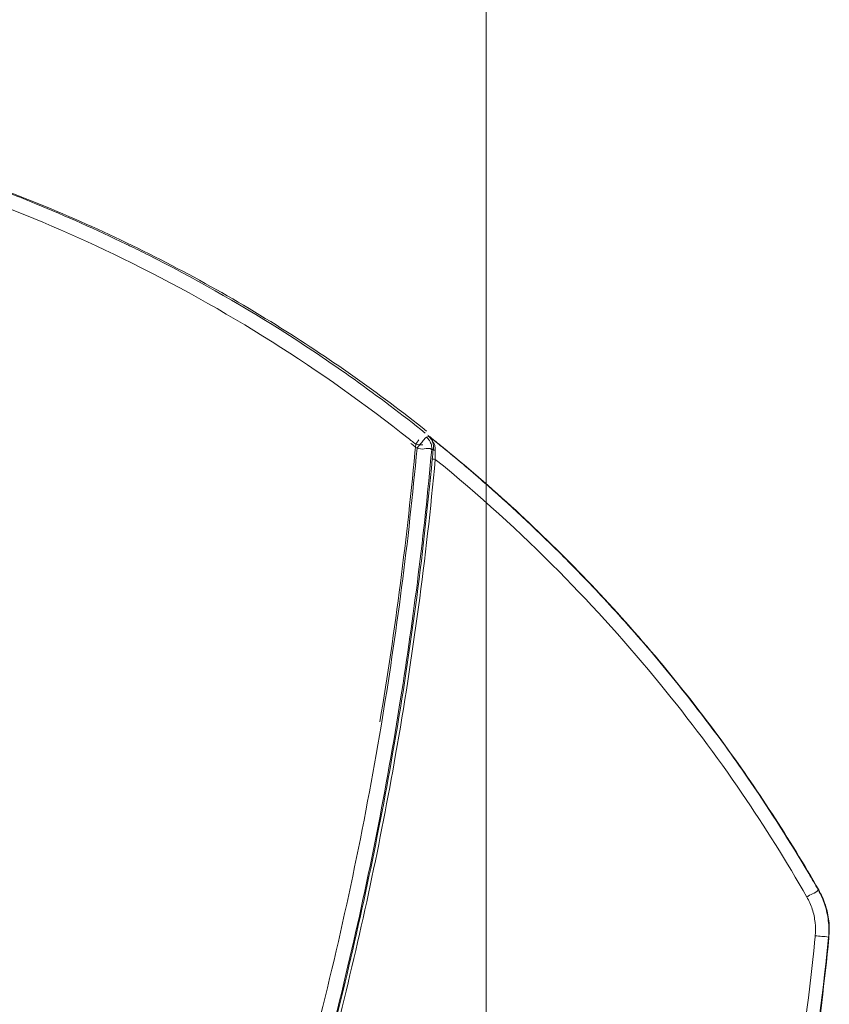
# Model space of a CAD drawing. Extents: x 109 to 311, y 35 to 262.
# Drawn here: x 212 to 217, y 143 to 149 of the extents above; entities that cross this region are included whole.
import ezdxf

# ---------------------------------------------------------------- set-up
doc = ezdxf.new("R2010")
doc.units = 0
doc.linetypes.add('AI9-LType1', pattern=[571.5, 381, -63.5, 63.5, -63.5])

# ---------------------------------------------------------------- blocks, each defined once
blk = doc.blocks.new('A serie')
at = {"color": 1, "linetype": 'AI9-LType1', "lineweight": 0}
blk.add_line((0.036, 44.5216), (0.036, -43.842), dxfattribs=at)
at = {"color": 7, "lineweight": 0}
for p, q in [((-0.3047, -9.3831), (-0.2943, -9.3783)), ((2.111, -12.1333), (2.1138, -12.1333)), ((2.1751, -12.4289), (2.1772, -12.4279))]:
    blk.add_line(p, q, dxfattribs=at)
for points, knots in [([(-0.3364, -9.266), (-0.6368, -9.0272), (-0.951, -8.806), (-1.2769, -8.6035), (-1.6352, -8.3809), (-2.0072, -8.1807), (-2.3917, -8.0054), (-2.7755, -7.8304), (-3.171, -7.6795), (-3.5741, -7.5534), (-3.9461, -7.4383), (-4.3244, -7.3446), (-4.7082, -7.2733)], [0, 0, 0, 0, 1, 1, 1, 2, 2, 2, 3, 3, 3, 4, 4, 4, 4]), ([(-0.4439, -9.3173), (-0.7188, -9.0996), (-1.0047, -8.8959), (-1.3024, -8.7089), (-1.6035, -8.518), (-1.9156, -8.3444), (-2.236, -8.188), (-2.5275, -8.0454), (-2.8272, -7.9179), (-3.1317, -7.8045), (-3.4046, -7.7036), (-3.6816, -7.6147), (-3.962, -7.5389), (-4.2149, -7.4697), (-4.4705, -7.4108), (-4.7275, -7.3625)], [0, 0, 0, 0, 1, 1, 1, 2, 2, 2, 3, 3, 3, 4, 4, 4, 5, 5, 5, 5]), ([(-2.7783, -7.8459), (-2.8837, -7.8025), (-2.9905, -7.7608), (-3.098, -7.7208), (-3.1607, -7.6981), (-3.2247, -7.6747), (-3.2881, -7.6526)], [0, 0, 0, 0, 1, 1, 1, 2, 2, 2, 2]), ([(-2.0768, -8.1659), (-2.1147, -8.1466), (-2.154, -8.127), (-2.1933, -8.1081), (-2.1995, -8.1046), (-2.2071, -8.1012), (-2.214, -8.0981)], [0, 0, 0, 0, 1, 1, 1, 2, 2, 2, 2]), ([(-0.3453, -9.2784), (-0.6347, -9.0468), (-0.9379, -8.8308), (-1.2521, -8.6324), (-1.5187, -8.4639), (-1.7943, -8.3079), (-2.0768, -8.1659)], [0, 0, 0, 0, 1, 1, 1, 2, 2, 2, 2]), ([(-0.3378, -9.3045), (-0.3467, -9.3076), (-0.3508, -9.3169), (-0.357, -9.3252), (-0.3626, -9.3342), (-0.3695, -9.3407), (-0.3757, -9.3479), (-0.3832, -9.3562), (-0.3901, -9.3655), (-0.3963, -9.3738)], [0, 0, 0, 0, 1, 1, 1, 2, 2, 2, 3, 3, 3, 3]), ([(-0.3378, -9.3045), (-0.3302, -9.3107), (-0.3233, -9.318), (-0.3178, -9.3262), (-0.313, -9.3345), (-0.3088, -9.3438), (-0.3068, -9.3531), (-0.3047, -9.3634), (-0.3033, -9.3727), (-0.3047, -9.3831)], [0, 0, 0, 0, 1, 1, 1, 2, 2, 2, 3, 3, 3, 3]), ([(-0.2943, -9.3552), (-0.295, -9.3479), (-0.2971, -9.3411), (-0.2992, -9.3345), (-0.3012, -9.3293), (-0.3033, -9.3242), (-0.3068, -9.319), (-0.3095, -9.3138), (-0.313, -9.3097), (-0.3171, -9.3056)], [0, 0, 0, 0, 1, 1, 1, 2, 2, 2, 3, 3, 3, 3]), ([(-0.284, -9.3624), (-0.2861, -9.3548), (-0.2888, -9.3473), (-0.2923, -9.3404), (-0.295, -9.3335), (-0.2985, -9.328), (-0.3026, -9.3221), (-0.3054, -9.3169), (-0.3095, -9.3114), (-0.315, -9.3066)], [0, 0, 0, 0, 1, 1, 1, 2, 2, 2, 3, 3, 3, 3]), ([(-0.3963, -9.3738), (-0.4494, -9.9546), (-0.5245, -10.5344), (-0.6209, -11.1098), (-0.7264, -11.7375), (-0.8573, -12.3603), (-1.0137, -12.9767), (-1.1797, -13.6278), (-1.3734, -14.271), (-1.5945, -14.9052), (-1.8219, -15.5543), (-2.0782, -16.1933), (-2.3621, -16.8204), (-2.6467, -17.4467), (-2.9588, -18.0616), (-3.2978, -18.66), (-3.6313, -19.2481), (-3.9902, -19.8217), (-4.3737, -20.3788), (-4.7437, -20.9162), (-5.1375, -21.4382), (-5.5519, -21.9425), (-5.9457, -22.421), (-6.3581, -22.8841), (-6.789, -23.3295)], [0, 0, 0, 0, 1, 1, 1, 2, 2, 2, 3, 3, 3, 4, 4, 4, 5, 5, 5, 6, 6, 6, 7, 7, 7, 8, 8, 8, 8]), ([(-0.3047, -9.3831), (-0.3508, -9.9033), (-0.4163, -10.4228), (-0.499, -10.9396), (-0.5879, -11.4998), (-0.6974, -12.0558), (-0.8276, -12.6077), (-0.9648, -13.1899), (-1.1253, -13.7673), (-1.3072, -14.3368), (-1.4939, -14.9238), (-1.7048, -15.5036), (-1.9383, -16.0741), (-2.174, -16.6481), (-2.4324, -17.2131), (-2.7135, -17.7671)], [0, 0, 0, 0, 1, 1, 1, 2, 2, 2, 3, 3, 3, 4, 4, 4, 5, 5, 5, 5]), ([(-0.3047, -9.3831), (-0.313, -9.3686), (-0.3343, -9.3762), (-0.3522, -9.3779), (-0.3688, -9.38), (-0.3819, -9.3769), (-0.3963, -9.3738)], [0, 0, 0, 0, 1, 1, 1, 2, 2, 2, 2]), ([(2.1138, -12.1333), (1.9298, -11.8119), (1.7272, -11.5008), (1.5081, -11.2021), (1.258, -10.86), (0.9852, -10.5344), (0.6937, -10.2275), (0.4064, -9.9253), (0.1005, -9.6408), (-0.2227, -9.3776)], [0, 0, 0, 0, 1, 1, 1, 2, 2, 2, 3, 3, 3, 3]), ([(-2.7135, -17.7671), (-2.544, -17.4343), (-2.3828, -17.0963), (-2.2298, -16.7556), (-2.0624, -16.3832), (-1.9046, -16.0059), (-1.7578, -15.6249), (-1.5945, -15.205), (-1.4443, -14.7802), (-1.3072, -14.3513), (-1.1542, -13.8762), (-1.0164, -13.3963), (-0.8959, -12.9126), (-0.7601, -12.3741), (-0.6444, -11.8305), (-0.5486, -11.2837), (-0.4411, -10.6729), (-0.3584, -10.058), (-0.3012, -9.441)], [0, 0, 0, 0, 1, 1, 1, 2, 2, 2, 3, 3, 3, 4, 4, 4, 5, 5, 5, 6, 6, 6, 6]), ([(-2.6963, -17.7764), (-2.5268, -17.4425), (-2.3655, -17.1049), (-2.2126, -16.7635), (-2.0438, -16.3911), (-1.8867, -16.0132), (-1.7392, -15.6318), (-1.5766, -15.2122), (-1.4257, -14.7871), (-1.2886, -14.3575), (-1.1356, -13.882), (-0.9978, -13.4014), (-0.8773, -12.9171), (-0.7415, -12.3783), (-0.6258, -11.8346), (-0.53, -11.2879), (-0.4225, -10.676), (-0.3398, -10.0604), (-0.2819, -9.443)], [0, 0, 0, 0, 1, 1, 1, 2, 2, 2, 3, 3, 3, 4, 4, 4, 5, 5, 5, 6, 6, 6, 6]), ([(-0.2819, -9.443), (-0.2868, -9.442), (-0.293, -9.443), (-0.2985, -9.441), (-0.2992, -9.441), (-0.2992, -9.441), (-0.3005, -9.4399)], [0, 0, 0, 0, 1, 1, 1, 2, 2, 2, 2]), ([(-0.2819, -9.443), (-0.0119, -9.6628), (0.2465, -9.8967), (0.4911, -10.1445), (0.7137, -10.3691), (0.9252, -10.6047), (1.125, -10.8497), (1.3049, -11.0688), (1.4744, -11.2951), (1.6335, -11.5287), (1.7768, -11.7395), (1.9133, -11.9566), (2.0394, -12.1777)], [0, 0, 0, 0, 1, 1, 1, 2, 2, 2, 3, 3, 3, 4, 4, 4, 4]), ([(0.0171, -9.5826), (0.1804, -9.7241), (0.3382, -9.8716), (0.4925, -10.0239), (0.5132, -10.0445), (0.5339, -10.0659), (0.5545, -10.0869)], [0, 0, 0, 0, 1, 1, 1, 2, 2, 2, 2]), ([(0.8439, -10.3918), (0.9514, -10.5107), (1.0568, -10.6316), (1.1581, -10.7556), (1.2105, -10.8187), (1.2615, -10.8824), (1.3118, -10.9468)], [0, 0, 0, 0, 1, 1, 1, 2, 2, 2, 2]), ([(1.5488, -11.261), (1.5963, -11.3272), (1.6425, -11.3936), (1.6893, -11.4612), (1.8161, -11.6465), (1.936, -11.836), (2.0511, -12.03)], [0, 0, 0, 0, 1, 1, 1, 2, 2, 2, 2]), ([(2.111, -12.1333), (2.1048, -12.1461), (2.0883, -12.1509), (2.0759, -12.1571), (2.0621, -12.1626), (2.0518, -12.1705), (2.0394, -12.1777)], [0, 0, 0, 0, 1, 1, 1, 2, 2, 2, 2]), ([(2.0394, -12.1777), (2.0538, -12.2015), (2.0655, -12.2274), (2.0738, -12.2542), (2.0828, -12.2811), (2.0883, -12.308), (2.091, -12.3359), (2.0945, -12.3638), (2.0945, -12.3917), (2.0924, -12.4196)], [0, 0, 0, 0, 1, 1, 1, 2, 2, 2, 3, 3, 3, 3]), ([(2.111, -12.1333), (2.1282, -12.1633), (2.142, -12.1943), (2.1524, -12.2267), (2.1627, -12.2594), (2.1696, -12.2925), (2.1737, -12.3266), (2.1779, -12.3607), (2.1779, -12.3948), (2.1751, -12.4289)], [0, 0, 0, 0, 1, 1, 1, 2, 2, 2, 3, 3, 3, 3]), ([(2.1131, -12.1323), (2.1303, -12.1619), (2.1441, -12.1932), (2.1551, -12.226), (2.1654, -12.2584), (2.173, -12.2925), (2.1772, -12.3266), (2.1799, -12.3576), (2.1799, -12.3886), (2.1779, -12.4189)], [0, 0, 0, 0, 1, 1, 1, 2, 2, 2, 3, 3, 3, 3]), ([(2.1751, -12.4289), (2.1613, -12.4244), (2.1468, -12.4248), (2.1324, -12.4237), (2.1193, -12.4227), (2.1055, -12.4206), (2.0924, -12.4196)], [0, 0, 0, 0, 1, 1, 1, 2, 2, 2, 2]), ([(2.0903, -12.4403), (2.0511, -12.833), (1.998, -13.2244), (1.9298, -13.6133), (1.8588, -14.0205), (1.772, -14.4246), (1.6707, -14.825), (1.5763, -15.1936), (1.4689, -15.5584), (1.349, -15.9184), (1.2229, -16.2981), (1.0823, -16.6726), (0.9287, -17.0415), (0.7661, -17.4301), (0.5883, -17.8125), (0.3954, -18.1867), (0.199, -18.5701), (-0.0132, -18.9453), (-0.2406, -19.3101), (-0.468, -19.6781), (-0.7105, -20.0357), (-0.9668, -20.3829), (-1.2252, -20.7333), (-1.4981, -21.0723), (-1.7833, -21.3999), (-2.0727, -21.7317), (-2.3759, -22.051), (-2.6908, -22.358), (-3.0112, -22.6691), (-3.3439, -22.9668), (-3.6891, -23.2499), (-4.0419, -23.5393), (-4.4068, -23.8142), (-4.7819, -24.0726)], [0, 0, 0, 0, 1, 1, 1, 2, 2, 2, 3, 3, 3, 4, 4, 4, 5, 5, 5, 6, 6, 6, 7, 7, 7, 8, 8, 8, 9, 9, 9, 10, 10, 10, 11, 11, 11, 11]), ([(-4.7282, -24.147), (-4.2617, -23.8266), (-3.8125, -23.4804), (-3.3825, -23.1125), (-2.9319, -22.7259), (-2.502, -22.3156), (-2.0968, -21.8815), (-1.6896, -21.4464), (-1.3072, -20.9896), (-0.9517, -20.5132), (-0.5948, -20.0357), (-0.2654, -19.5385), (0.0364, -19.0249), (0.3382, -18.5112), (0.611, -17.98), (0.8542, -17.4353), (1.0968, -16.8917), (1.3097, -16.3336), (1.4909, -15.7662), (1.6714, -15.1988), (1.8216, -14.6217), (1.9381, -14.0371), (2.0449, -13.5079), (2.1241, -12.9725), (2.1772, -12.4351)], [0, 0, 0, 0, 1, 1, 1, 2, 2, 2, 3, 3, 3, 4, 4, 4, 5, 5, 5, 6, 6, 6, 7, 7, 7, 8, 8, 8, 8]), ([(2.1572, -12.5963), (2.12, -12.9419), (2.0717, -13.2867), (2.0118, -13.6288), (1.9401, -14.0381), (1.8533, -14.4446), (1.75, -14.8474), (1.6563, -15.2174), (1.5488, -15.5843), (1.4275, -15.947), (1.3014, -16.3284), (1.1609, -16.7046), (1.0058, -17.0756), (0.8425, -17.4663), (0.6641, -17.8508), (0.4705, -18.228), (0.2734, -18.6125), (0.0605, -18.9897), (-0.1683, -19.3577), (-0.3963, -19.7266), (-0.6402, -20.0863), (-0.8979, -20.4367), (-1.157, -20.7881), (-1.4312, -21.1291), (-1.7186, -21.4588), (-2.0086, -21.7916), (-2.3125, -22.1131), (-2.6301, -22.421), (-2.9512, -22.7342), (-3.2861, -23.0339), (-3.6326, -23.3192), (-3.9365, -23.5683), (-4.2473, -23.806), (-4.568, -24.0323)], [0, 0, 0, 0, 1, 1, 1, 2, 2, 2, 3, 3, 3, 4, 4, 4, 5, 5, 5, 6, 6, 6, 7, 7, 7, 8, 8, 8, 9, 9, 9, 10, 10, 10, 11, 11, 11, 11])]:
    blk.add_open_spline(points, degree=3, knots=knots, dxfattribs=at)
for points in [[(-2.214, -8.0981), (-2.3993, -8.0081), (-2.5881, -7.9234), (-2.7783, -7.8459)], [(-0.4046, -9.3476), (-0.457, -9.9284), (-0.5327, -10.5083), (-0.6285, -11.0832)], [(-0.4301, -9.3269), (-0.4356, -9.3238), (-0.4397, -9.3207), (-0.4439, -9.3173)], [(-0.4225, -9.3531), (-0.4273, -9.35), (-0.4315, -9.3469), (-0.4356, -9.3431)], [(-0.4046, -9.3476), (-0.4135, -9.3407), (-0.4218, -9.3342), (-0.4301, -9.3269)], [(-0.3839, -9.3218), (-0.3908, -9.33), (-0.3984, -9.3393), (-0.4046, -9.3476)], [(-0.3598, -9.3517), (-0.3763, -9.3538), (-0.3901, -9.3507), (-0.4046, -9.3476)], [(-0.3378, -9.3045), (-0.3336, -9.3025), (-0.3295, -9.3011), (-0.3254, -9.2994)], [(-0.3219, -9.2973), (-0.324, -9.2952), (-0.326, -9.2935), (-0.3281, -9.2921)], [(-0.3254, -9.2994), (-0.324, -9.299), (-0.324, -9.2983), (-0.3233, -9.2983)], [(-0.315, -9.3066), (-0.3178, -9.3035), (-0.3198, -9.3011), (-0.3233, -9.2983)], [(-0.3233, -9.2983), (-0.3192, -9.3014), (-0.315, -9.3052), (-0.3109, -9.3087)], [(-0.3171, -9.3056), (-0.3192, -9.3025), (-0.3212, -9.3004), (-0.3233, -9.2983)], [(-0.315, -9.3032), (-0.3171, -9.3011), (-0.3198, -9.2994), (-0.3219, -9.2973)], [(-0.2757, -9.3345), (-0.2881, -9.3242), (-0.3012, -9.3138), (-0.315, -9.3032)], [(-0.3109, -9.3087), (-0.295, -9.3204), (-0.2799, -9.3324), (-0.2654, -9.3448)], [(-0.2633, -9.3438), (-0.2675, -9.3407), (-0.2716, -9.3376), (-0.2757, -9.3345)], [(-0.2654, -9.3448), (-0.2558, -9.3531), (-0.2454, -9.3603), (-0.2365, -9.3679)], [(-0.2509, -9.3541), (-0.2551, -9.351), (-0.2592, -9.3473), (-0.2633, -9.3438)], [(-0.3963, -9.3738), (-0.406, -9.3672), (-0.4142, -9.3603), (-0.4225, -9.3531)], [(-0.3012, -9.441), (-0.3005, -9.4296), (-0.2985, -9.4182), (-0.2971, -9.4072)], [(-0.2971, -9.4072), (-0.2971, -9.4007), (-0.2964, -9.3934), (-0.295, -9.3862)], [(-0.295, -9.3862), (-0.295, -9.3841), (-0.295, -9.381), (-0.2943, -9.3783)], [(-0.2943, -9.3783), (-0.293, -9.3707), (-0.293, -9.3624), (-0.2943, -9.3552)], [(-0.2819, -9.3883), (-0.2868, -9.3865), (-0.2943, -9.3841), (-0.2943, -9.3783)], [(-0.2819, -9.3883), (-0.2819, -9.3796), (-0.2819, -9.3707), (-0.284, -9.3624)], [(-0.2819, -9.4131), (-0.2819, -9.4048), (-0.2819, -9.3965), (-0.2819, -9.3883)], [(-0.2344, -9.3676), (-0.2392, -9.3634), (-0.2454, -9.359), (-0.2509, -9.3541)], [(-0.2365, -9.3679), (-0.1503, -9.4379), (-0.0656, -9.5092), (0.0171, -9.5826)], [(-0.2227, -9.3776), (-0.2268, -9.3738), (-0.2303, -9.3707), (-0.2344, -9.3676)], [(-0.2819, -9.443), (-0.2819, -9.4327), (-0.2819, -9.4234), (-0.2819, -9.4131)], [(0.5545, -10.0869), (0.6537, -10.1865), (0.7495, -10.2885), (0.8439, -10.3918)], [(1.3118, -10.9468), (1.3924, -11.0502), (1.4723, -11.1546), (1.5488, -11.261)], [(2.0511, -12.03), (2.0717, -12.0641), (2.091, -12.0992), (2.111, -12.1333)], [(2.0924, -12.4196), (2.091, -12.4268), (2.091, -12.433), (2.0903, -12.4403)], [(2.1779, -12.4189), (2.1779, -12.4227), (2.1779, -12.4258), (2.1772, -12.4289)], [(2.1751, -12.4289), (2.1689, -12.4847), (2.1634, -12.5405), (2.1572, -12.5963)], [(2.1772, -12.4351), (2.1772, -12.433), (2.1772, -12.4306), (2.1772, -12.4279)]]:
    blk.add_open_spline(points, degree=3, dxfattribs=at)

msp = doc.modelspace()

# ---------------------------------------------------------------- block references
at = {"linetype": 'Continuous', "lineweight": 0}
msp.add_blockref('A serie', (214.7374, 155.573), dxfattribs=at)

doc.saveas('drawing.dxf')
